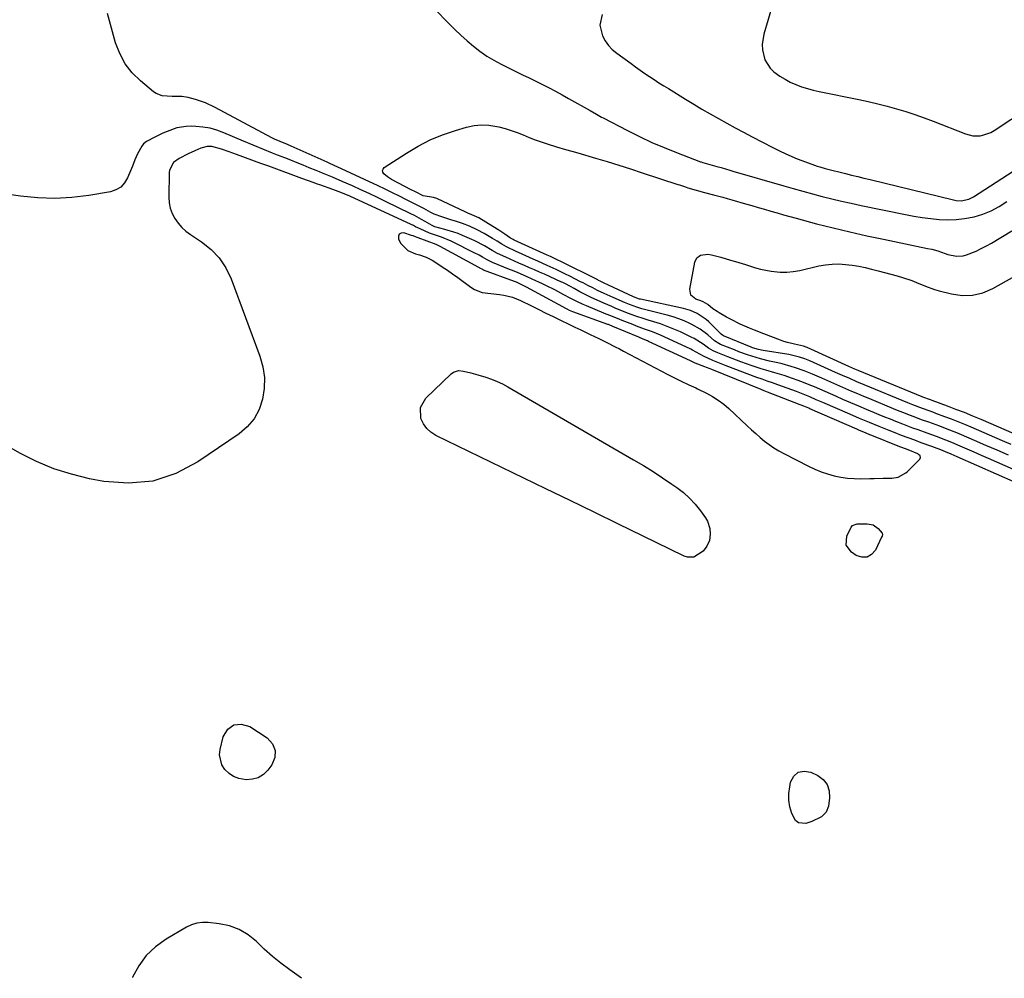
# Model space of a CAD drawing. Units: inches. Extents: x 1883761 to 1889572, y 416116 to 422031.
# Drawn here: x 1885762 to 1886216, y 416127 to 416570 of the extents above; entities that cross this region are included whole.
import ezdxf

# ---------------------------------------------------------------- set-up
doc = ezdxf.new("R2010")
doc.units = ezdxf.units.IN
doc.header["$MEASUREMENT"] = 0
for name, color, linetype in [('1', 7, 'Continuous'), ('7', 7, 'Continuous'), ('8', 7, 'Continuous')]:
    doc.layers.add(name, color=color, linetype=linetype)

msp = doc.modelspace()

# ---------------------------------------------------------------- linework, layer by layer
at = {"layer": '1', "color": 18}
for points in [[(1886113.05, 416590.23, 1636), (1886105.05, 416562.95, 1636), (1886104.29, 416558.23, 1636), (1886104.39, 416555.85, 1636), (1886105.49, 416551.23, 1636), (1886107.95, 416547.34, 1636), (1886109.66, 416545.69, 1636), (1886112.44, 416543.68, 1636), (1886114.77, 416542.21, 1636), (1886117.21, 416540.93, 1636), (1886119.73, 416539.79, 1636), (1886122.45, 416538.77, 1636), (1886125.12, 416537.89, 1636), (1886127.83, 416537.15, 1636), (1886130.58, 416536.52, 1636), (1886148.84, 416532.85, 1636), (1886153.21, 416531.92, 1636), (1886157.56, 416530.91, 1636), (1886161.88, 416529.78, 1636), (1886166.19, 416528.59, 1636), (1886170.46, 416527.28, 1636), (1886174.71, 416525.9, 1636), (1886178.92, 416524.41, 1636), (1886183.1, 416522.84, 1636), (1886198.11, 416516.99, 1636), (1886201.41, 416516.16, 1636), (1886204.82, 416516.16, 1636), (1886206.51, 416516.49, 1636), (1886209.69, 416517.68, 1636), (1886211.19, 416518.52, 1636), (1886226.62, 416528.73, 1636)], [(1886030.39, 416572.02, 1638), (1886029.38, 416567.12, 1638), (1886030.5, 416562.25, 1638), (1886031.8, 416559.95, 1638), (1886033.3, 416557.82, 1638), (1886035.11, 416555.94, 1638), (1886037.12, 416554.23, 1638), (1886043.76, 416549.4, 1638), (1886045.87, 416547.89, 1638), (1886047.99, 416546.39, 1638), (1886050.13, 416544.92, 1638), (1886052.29, 416543.47, 1638), (1886054.46, 416542.04, 1638), (1886056.64, 416540.62, 1638), (1886058.84, 416539.23, 1638), (1886061.04, 416537.86, 1638), (1886068.89, 416533.02, 1638), (1886072.66, 416530.73, 1638), (1886076.44, 416528.47, 1638), (1886080.25, 416526.26, 1638), (1886084.09, 416524.08, 1638), (1886087.94, 416521.94, 1638), (1886091.81, 416519.82, 1638), (1886095.69, 416517.74, 1638), (1886099.59, 416515.68, 1638), (1886109.17, 416510.67, 1638), (1886112.86, 416508.84, 1638), (1886116.6, 416507.11, 1638), (1886120.41, 416505.54, 1638), (1886124.26, 416504.07, 1638), (1886129.61, 416502.16, 1638), (1886130.83, 416501.74, 1638), (1886133.3, 416500.99, 1638), (1886137.05, 416500.03, 1638), (1886139.55, 416499.42, 1638), (1886142.7, 416498.66, 1638), (1886145.52, 416497.97, 1638), (1886148.35, 416497.29, 1638), (1886151.18, 416496.6, 1638), (1886154, 416495.91, 1638), (1886192.53, 416486.51, 1638), (1886193.71, 416486.29, 1638), (1886196.09, 416486.17, 1638), (1886199.6, 416486.86, 1638), (1886201.73, 416487.93, 1638), (1886240.95, 416513.36, 1638)], [(1886239.52, 416348.03, 1636), (1886194.22, 416367.92, 1636), (1886191.5, 416369.11, 1636), (1886188.77, 416370.29, 1636), (1886186.61, 416371.21, 1636), (1886183.69, 416372.33, 1636), (1886182.51, 416372.75, 1636), (1886177.62, 416374.49, 1636), (1886174.59, 416375.58, 1636), (1886171.57, 416376.69, 1636), (1886168.56, 416377.83, 1636), (1886165.55, 416378.98, 1636), (1886162.75, 416380.08, 1636), (1886158.21, 416381.88, 1636), (1886153.7, 416383.74, 1636), (1886149.2, 416385.64, 1636), (1886144.72, 416387.57, 1636), (1886132.22, 416393, 1636), (1886129.19, 416394.32, 1636), (1886126.16, 416395.62, 1636), (1886123.11, 416396.88, 1636), (1886120.02, 416398.06, 1636), (1886111.48, 416401.18, 1636), (1886109.05, 416402.05, 1636), (1886106.6, 416402.89, 1636), (1886104.16, 416403.73, 1636), (1886101.73, 416404.62, 1636), (1886087.69, 416409.97, 1636), (1886085.26, 416410.91, 1636), (1886081.48, 416412.4, 1636), (1886077.21, 416414.39, 1636), (1886073.85, 416416.29, 1636), (1886072.15, 416417.2, 1636), (1886071.29, 416417.62, 1636), (1886059.08, 416423.33, 1636), (1886057.29, 416424.13, 1636), (1886053.67, 416425.6, 1636), (1886050, 416426.92, 1636), (1886046.33, 416428.27, 1636), (1886044.5, 416428.97, 1636), (1886039.64, 416430.85, 1636), (1886038.58, 416431.26, 1636), (1886034.38, 416432.97, 1636), (1886032.28, 416433.83, 1636), (1886031.24, 416434.26, 1636), (1886023.17, 416437.59, 1636), (1886021.65, 416438.24, 1636), (1886018.66, 416439.64, 1636), (1886015.72, 416441.16, 1636), (1886012.81, 416442.72, 1636), (1886008.6, 416444.98, 1636), (1886004.77, 416446.9, 1636), (1886002.83, 416447.82, 1636), (1885998.13, 416449.99, 1636), (1885995.53, 416451.16, 1636), (1885991.61, 416452.84, 1636), (1885988.98, 416453.92, 1636), (1885987.66, 416454.46, 1636), (1885979.76, 416457.68, 1636), (1885977.4, 416458.81, 1636), (1885975.29, 416460.03, 1636), (1885973.63, 416460.97, 1636), (1885972.79, 416461.42, 1636), (1885971.94, 416461.86, 1636), (1885960.7, 416467.43, 1636), (1885956.26, 416469.25, 1636), (1885953.98, 416470.03, 1636), (1885950.71, 416471.23, 1636), (1885946.45, 416473.1, 1636), (1885944.36, 416474.14, 1636), (1885943.31, 416474.64, 1636), (1885942.26, 416475.13, 1636), (1885913.95, 416488.26, 1636), (1885909.91, 416489.99, 1636), (1885906.21, 416491.37, 1636), (1885900.2, 416493.41, 1636), (1885899.15, 416493.77, 1636), (1885897.07, 416494.5, 1636), (1885894.99, 416495.26, 1636), (1885891.88, 416496.4, 1636), (1885876.58, 416502.04, 1636), (1885875.68, 416502.37, 1636), (1885872.96, 416503.36, 1636), (1885861.75, 416507.42, 1636), (1885860.02, 416508.05, 1636), (1885858.28, 416508.67, 1636), (1885854.82, 416509.91, 1636), (1885850.3, 416511.11, 1636), (1885848.27, 416511.13, 1636), (1885845.32, 416510.4, 1636), (1885842.48, 416509.18, 1636), (1885839.36, 416507.72, 1636), (1885835.25, 416505.62, 1636), (1885832.74, 416503.78, 1636), (1885830.78, 416500.26, 1636), (1885830.66, 416499.24, 1636), (1885830.47, 416487.85, 1636), (1885830.65, 416485.24, 1636), (1885831.12, 416482.71, 1636), (1885832.03, 416480.29, 1636), (1885833.22, 416477.96, 1636), (1885834.77, 416475.81, 1636), (1885836.48, 416473.83, 1636), (1885838.43, 416472.08, 1636), (1885840.55, 416470.49, 1636), (1885845.66, 416467.14, 1636), (1885850.01, 416463.65, 1636), (1885853.81, 416459.72, 1636), (1885856.79, 416455.14, 1636), (1885859.23, 416450.12, 1636), (1885872.48, 416414.37, 1636), (1885873.82, 416409.47, 1636), (1885874.58, 416404.53, 1636), (1885874.47, 416399.53, 1636), (1885873.78, 416394.5, 1636), (1885872.12, 416389.78, 1636), (1885869.86, 416385.48, 1636), (1885866.68, 416381.79, 1636), (1885862.9, 416378.52, 1636), (1885843.91, 416365.57, 1636), (1885833.69, 416360.29, 1636), (1885823.1, 416356.74, 1636), (1885811.98, 416355.79, 1636), (1885800.5, 416356.58, 1636), (1885793.97, 416357.83, 1636), (1885785.6, 416359.88, 1636), (1885777.41, 416362.45, 1636), (1885769.52, 416365.81, 1636), (1885761.83, 416369.71, 1636), (1885750.47, 416376.18, 1636)], [(1886176.43, 416369.02, 1634), (1886176.04, 416369.28, 1634), (1886171.55, 416371.14, 1634), (1886167.03, 416372.95, 1634), (1886154.77, 416377.79, 1634), (1886153.9, 416378.14, 1634), (1886152.19, 416378.84, 1634), (1886148.78, 416380.28, 1634), (1886147.93, 416380.65, 1634), (1886126.26, 416390.09, 1634), (1886125.7, 416390.34, 1634), (1886123.43, 416391.3, 1634), (1886122.29, 416391.76, 1634), (1886121.72, 416391.99, 1634), (1886106.69, 416397.84, 1634), (1886105.22, 416398.41, 1634), (1886104.12, 416398.84, 1634), (1886103.76, 416398.98, 1634), (1886081.01, 416408.2, 1634), (1886080.2, 416408.52, 1634), (1886078.55, 416409.15, 1634), (1886077.73, 416409.47, 1634), (1886073.27, 416411.2, 1634), (1886071.11, 416412.18, 1634), (1886051.86, 416421.21, 1634), (1886051.3, 416421.46, 1634), (1886050.18, 416421.96, 1634), (1886047.9, 416422.91, 1634), (1886047.33, 416423.15, 1634), (1886035.35, 416428.15, 1634), (1886035.07, 416428.26, 1634), (1886033.91, 416428.73, 1634), (1886033.33, 416428.95, 1634), (1886033.04, 416429.06, 1634), (1886016.88, 416434.93, 1634), (1886015.4, 416435.54, 1634), (1886014.31, 416436.06, 1634), (1886013.96, 416436.25, 1634), (1885995.52, 416446.26, 1634), (1885994.31, 416446.9, 1634), (1885990.93, 416448.49, 1634), (1885990, 416448.85, 1634), (1885975.75, 416454.16, 1634), (1885975.61, 416454.21, 1634), (1885975.34, 416454.33, 1634), (1885974.05, 416455.06, 1634), (1885973.82, 416455.19, 1634), (1885973.59, 416455.32, 1634), (1885955.67, 416465.08, 1634), (1885954.74, 416465.52, 1634), (1885953.78, 416465.9, 1634), (1885945.52, 416468.96, 1634), (1885945.14, 416469.1, 1634), (1885944.38, 416469.41, 1634), (1885943.24, 416469.88, 1634), (1885942.47, 416470.15, 1634), (1885938.86, 416471.32, 1634), (1885937.62, 416471.19, 1634), (1885936.74, 416470.74, 1634), (1885936.41, 416469.81, 1634), (1885936.44, 416468.57, 1634), (1885937.41, 416466.52, 1634), (1885940.81, 416463.1, 1634), (1885944.36, 416461.69, 1634), (1885946.21, 416461.17, 1634), (1885949.21, 416460.14, 1634), (1885952.03, 416458.66, 1634), (1885954.22, 416457.28, 1634), (1885956.66, 416455.71, 1634), (1885959.06, 416454.11, 1634), (1885961.43, 416452.44, 1634), (1885963.77, 416450.72, 1634), (1885969.79, 416446.19, 1634), (1885971.46, 416445.15, 1634), (1885975.08, 416443.81, 1634), (1885979.04, 416443.36, 1634), (1885983.03, 416442.88, 1634), (1885985.08, 416442.56, 1634), (1885989.01, 416441.58, 1634), (1885992.78, 416440.06, 1634), (1885997.87, 416437.58, 1634), (1886001.19, 416435.96, 1634), (1886004.5, 416434.33, 1634), (1886007.81, 416432.7, 1634), (1886011.13, 416431.06, 1634), (1886015.01, 416429.15, 1634), (1886017.76, 416427.81, 1634), (1886020.52, 416426.5, 1634), (1886024.95, 416424.42, 1634), (1886028.81, 416422.59, 1634), (1886032.64, 416420.7, 1634), (1886036.45, 416418.77, 1634), (1886038.35, 416417.78, 1634), (1886040.24, 416416.79, 1634), (1886052, 416410.54, 1634), (1886054.92, 416409, 1634), (1886057.85, 416407.47, 1634), (1886060.79, 416405.96, 1634), (1886063.73, 416404.46, 1634), (1886068.08, 416402.27, 1634), (1886068.86, 416401.89, 1634), (1886070.44, 416401.17, 1634), (1886073.63, 416399.78, 1634), (1886074.42, 416399.4, 1634), (1886078.56, 416397.36, 1634), (1886081.33, 416395.84, 1634), (1886083.99, 416394.17, 1634), (1886086.5, 416392.27, 1634), (1886088.89, 416390.21, 1634), (1886097.38, 416382.26, 1634), (1886099.34, 416380.46, 1634), (1886101.31, 416378.69, 1634), (1886103.32, 416376.95, 1634), (1886105.36, 416375.23, 1634), (1886107.45, 416373.61, 1634), (1886109.61, 416372.08, 1634), (1886111.87, 416370.7, 1634), (1886114.19, 416369.42, 1634), (1886125.65, 416363.59, 1634), (1886128.5, 416362.26, 1634), (1886131.39, 416361.07, 1634), (1886134.36, 416360.07, 1634), (1886137.38, 416359.21, 1634), (1886140.45, 416358.57, 1634), (1886143.54, 416358.11, 1634), (1886146.66, 416357.9, 1634), (1886149.79, 416357.86, 1634), (1886153.95, 416357.98, 1634), (1886155.97, 416358.03, 1634), (1886159.99, 416358.1, 1634), (1886163.98, 416358.13, 1634), (1886166.97, 416358.6, 1634), (1886170.53, 416360.52, 1634), (1886171.29, 416361.2, 1634), (1886176.93, 416366.86, 1634), (1886177.26, 416367.58, 1634), (1886177.06, 416368.34, 1634), (1886176.43, 416369.02, 1634)], [(1885891.78, 416127.3, 1634), (1885886.27, 416131.23, 1634), (1885882.24, 416134.26, 1634), (1885878.31, 416137.43, 1634), (1885874.55, 416140.78, 1634), (1885870.89, 416144.26, 1634), (1885867.08, 416147.35, 1634), (1885862.99, 416149.86, 1634), (1885858.48, 416151.48, 1634), (1885853.69, 416152.51, 1634), (1885848.61, 416153.07, 1634), (1885846, 416153.09, 1634), (1885843.45, 416152.8, 1634), (1885841.01, 416152.03, 1634), (1885838.63, 416150.93, 1634), (1885829.24, 416145.42, 1634), (1885824.38, 416141.9, 1634), (1885820.09, 416137.88, 1634), (1885816.65, 416133.11, 1634), (1885813.78, 416127.85, 1634), (1885813.71, 416127.63, 1634)]]:
    msp.add_polyline3d(points, dxfattribs=at)
at = {"layer": '7', "color": 18}
for points in [[(1886238.07, 416354.31, 1638), (1886208.67, 416367.17, 1638), (1886205.38, 416368.61, 1638), (1886202.09, 416370.04, 1638), (1886198.8, 416371.46, 1638), (1886195.51, 416372.88, 1638), (1886191.69, 416374.52, 1638), (1886188.9, 416375.68, 1638), (1886184.66, 416377.29, 1638), (1886180.39, 416378.82, 1638), (1886176.15, 416380.34, 1638), (1886173.79, 416381.2, 1638), (1886171.44, 416382.09, 1638), (1886169.1, 416382.99, 1638), (1886165.97, 416384.22, 1638), (1886163.37, 416385.26, 1638), (1886160.78, 416386.31, 1638), (1886158.2, 416387.38, 1638), (1886156.06, 416388.27, 1638), (1886152.42, 416389.79, 1638), (1886148.78, 416391.33, 1638), (1886145.15, 416392.88, 1638), (1886141.52, 416394.45, 1638), (1886138.18, 416395.9, 1638), (1886135.71, 416396.97, 1638), (1886133.25, 416398.05, 1638), (1886130.78, 416399.12, 1638), (1886128.32, 416400.19, 1638), (1886125.84, 416401.24, 1638), (1886123.35, 416402.24, 1638), (1886120.83, 416403.18, 1638), (1886118.3, 416404.08, 1638), (1886114.32, 416405.42, 1638), (1886110.14, 416406.72, 1638), (1886105.94, 416407.93, 1638), (1886103.84, 416408.57, 1638), (1886099.69, 416409.96, 1638), (1886094.39, 416411.83, 1638), (1886090.33, 416413.31, 1638), (1886088.32, 416414.09, 1638), (1886083.78, 416415.89, 1638), (1886081.61, 416416.9, 1638), (1886079.54, 416418.12, 1638), (1886076.95, 416419.98, 1638), (1886072.92, 416422.51, 1638), (1886071.5, 416423.23, 1638), (1886066.55, 416425.57, 1638), (1886063.53, 416426.91, 1638), (1886060.47, 416428.16, 1638), (1886057.35, 416429.27, 1638), (1886054.2, 416430.28, 1638), (1886051.71, 416431.02, 1638), (1886049.78, 416431.61, 1638), (1886045.95, 416432.87, 1638), (1886042.1, 416434.27, 1638), (1886040.27, 416434.98, 1638), (1886036.65, 416436.48, 1638), (1886034.84, 416437.26, 1638), (1886031.24, 416438.83, 1638), (1886029.45, 416439.63, 1638), (1886025.61, 416441.36, 1638), (1886023.78, 416442.25, 1638), (1886020.19, 416444.15, 1638), (1886017.48, 416445.65, 1638), (1886015.77, 416446.59, 1638), (1886013.18, 416447.94, 1638), (1886012.3, 416448.36, 1638), (1886011.41, 416448.77, 1638), (1886003.84, 416452.18, 1638), (1886001.53, 416453.21, 1638), (1885999.23, 416454.23, 1638), (1885996.91, 416455.24, 1638), (1885994.6, 416456.25, 1638), (1885991.96, 416457.4, 1638), (1885989.97, 416458.27, 1638), (1885986, 416460.03, 1638), (1885982.06, 416461.85, 1638), (1885979.69, 416463.14, 1638), (1885976.08, 416465.26, 1638), (1885971.73, 416467.59, 1638), (1885970.24, 416468.28, 1638), (1885966.05, 416470.14, 1638), (1885964.05, 416470.96, 1638), (1885962.04, 416471.7, 1638), (1885957.9, 416472.91, 1638), (1885953.28, 416474.11, 1638), (1885951.99, 416474.65, 1638), (1885948.75, 416476.56, 1638), (1885947.12, 416477.52, 1638), (1885943.81, 416479.32, 1638), (1885942.13, 416480.17, 1638), (1885930.53, 416485.83, 1638), (1885926.72, 416487.66, 1638), (1885922.9, 416489.47, 1638), (1885919.06, 416491.22, 1638), (1885915.2, 416492.95, 1638), (1885910.44, 416495.06, 1638), (1885905.97, 416496.98, 1638), (1885901.48, 416498.85, 1638), (1885899.98, 416499.47, 1638), (1885898.48, 416500.08, 1638), (1885895.31, 416501.39, 1638), (1885892.49, 416502.54, 1638), (1885889.67, 416503.68, 1638), (1885886.83, 416504.79, 1638), (1885883.99, 416505.89, 1638), (1885880.57, 416507.22, 1638), (1885878.32, 416508.1, 1638), (1885873.84, 416509.93, 1638), (1885869.38, 416511.8, 1638), (1885864.92, 416513.69, 1638), (1885855.82, 416517.55, 1638), (1885852.7, 416518.68, 1638), (1885849.52, 416519.57, 1638), (1885846.27, 416520.12, 1638), (1885842.96, 416520.43, 1638), (1885840.84, 416520.52, 1638), (1885838.57, 416520.47, 1638), (1885834.16, 416519.72, 1638), (1885829.72, 416518.09, 1638), (1885827.79, 416517.25, 1638), (1885823.98, 416515.45, 1638), (1885820.25, 416513.5, 1638), (1885818.78, 416512.33, 1638), (1885818, 416511.36, 1638), (1885816.07, 416507.84, 1638), (1885814.77, 416504.99, 1638), (1885813.7, 416502.04, 1638), (1885813.32, 416501.06, 1638), (1885811.5, 416496.66, 1638), (1885810.09, 416494.35, 1638), (1885808.34, 416492.46, 1638), (1885806.11, 416491.18, 1638), (1885803.55, 416490.3, 1638), (1885793.58, 416488.59, 1638), (1885785.73, 416487.62, 1638), (1885777.88, 416487.15, 1638), (1885770.01, 416487.42, 1638), (1885762.14, 416488.18, 1638), (1885739.66, 416491.46, 1638)], [(1886219.15, 416373.64, 1642), (1886215.12, 416375.38, 1642), (1886200.7, 416381.61, 1642), (1886197.67, 416382.89, 1642), (1886194.64, 416384.13, 1642), (1886191.59, 416385.33, 1642), (1886188.52, 416386.48, 1642), (1886184.42, 416387.99, 1642), (1886183.39, 416388.37, 1642), (1886181.33, 416389.11, 1642), (1886178.23, 416390.22, 1642), (1886173.67, 416391.99, 1642), (1886171.41, 416392.92, 1642), (1886151.24, 416401.24, 1642), (1886147.92, 416402.62, 1642), (1886144.62, 416404.04, 1642), (1886141.33, 416405.48, 1642), (1886138.04, 416406.94, 1642), (1886126.25, 416412.23, 1642), (1886123.88, 416413.2, 1642), (1886121.46, 416414.01, 1642), (1886117.73, 416414.91, 1642), (1886116.47, 416415.14, 1642), (1886104.66, 416417, 1642), (1886102.53, 416417.44, 1642), (1886099.77, 416418.3, 1642), (1886099.09, 416418.57, 1642), (1886086.39, 416423.81, 1642), (1886085.96, 416424.03, 1642), (1886085.32, 416424.54, 1642), (1886079.62, 416430.27, 1642), (1886078.39, 416431.4, 1642), (1886074.27, 416434.17, 1642), (1886071.21, 416435.49, 1642), (1886068.01, 416436.4, 1642), (1886048.09, 416440.68, 1642), (1886047.68, 416440.78, 1642), (1886046.46, 416441.13, 1642), (1886045.67, 416441.42, 1642), (1886045.28, 416441.58, 1642), (1886044.89, 416441.75, 1642), (1886033.33, 416447.18, 1642), (1886031.38, 416448.1, 1642), (1886029.51, 416449.01, 1642), (1886028.77, 416449.38, 1642), (1886028.4, 416449.57, 1642), (1886011.01, 416458.19, 1642), (1886010.27, 416458.56, 1642), (1886006.56, 416460.33, 1642), (1886005.06, 416461.01, 1642), (1885989.86, 416467.95, 1642), (1885989.29, 416468.23, 1642), (1885988.19, 416468.88, 1642), (1885987.66, 416469.23, 1642), (1885985.52, 416470.75, 1642), (1885982.82, 416472.57, 1642), (1885980.05, 416474.29, 1642), (1885973.47, 416478.18, 1642), (1885972.44, 416478.74, 1642), (1885970.27, 416479.67, 1642), (1885968.45, 416480.41, 1642), (1885967.55, 416480.82, 1642), (1885954.19, 416487.13, 1642), (1885952.68, 416487.67, 1642), (1885947.78, 416488.45, 1642), (1885944.24, 416490.24, 1642), (1885942.32, 416491.23, 1642), (1885933.23, 416495.94, 1642), (1885931.33, 416497.12, 1642), (1885929.63, 416498.59, 1642), (1885929.23, 416499.35, 1642), (1885929.1, 416500.08, 1642), (1885929.38, 416500.77, 1642), (1885929.92, 416501.43, 1642), (1885940.2, 416508.16, 1642), (1885945.56, 416511.35, 1642), (1885951.07, 416514.2, 1642), (1885956.81, 416516.56, 1642), (1885962.7, 416518.6, 1642), (1885967.88, 416520.14, 1642), (1885971.3, 416520.87, 1642), (1885974.73, 416521.22, 1642), (1885978.17, 416521.04, 1642), (1885982.78, 416520.2, 1642), (1885985.64, 416519.43, 1642), (1885988.46, 416518.57, 1642), (1885991.25, 416517.58, 1642), (1885994, 416516.5, 1642), (1885996.75, 416515.38, 1642), (1885999.51, 416514.31, 1642), (1886002.3, 416513.32, 1642), (1886005.1, 416512.37, 1642), (1886009.34, 416511, 1642), (1886013.57, 416509.78, 1642), (1886016.41, 416509, 1642), (1886019.23, 416508.18, 1642), (1886027.28, 416505.82, 1642), (1886032.7, 416504.2, 1642), (1886038.12, 416502.55, 1642), (1886043.51, 416500.84, 1642), (1886048.9, 416499.09, 1642), (1886065.27, 416493.69, 1642), (1886066.04, 416493.43, 1642), (1886068.36, 416492.65, 1642), (1886069.91, 416492.15, 1642), (1886073.77, 416491.04, 1642), (1886077.64, 416489.98, 1642), (1886081.85, 416488.88, 1642), (1886086.06, 416487.77, 1642), (1886088.15, 416487.19, 1642), (1886090.24, 416486.6, 1642), (1886096.54, 416484.77, 1642), (1886099.46, 416483.92, 1642), (1886102.37, 416483.07, 1642), (1886105.28, 416482.21, 1642), (1886108.19, 416481.33, 1642), (1886111.11, 416480.48, 1642), (1886114.03, 416479.64, 1642), (1886116.96, 416478.83, 1642), (1886119.89, 416478.04, 1642), (1886129.35, 416475.55, 1642), (1886137.03, 416473.6, 1642), (1886144.73, 416471.73, 1642), (1886152.46, 416469.99, 1642), (1886160.21, 416468.33, 1642), (1886180.45, 416464.17, 1642), (1886182.54, 416463.72, 1642), (1886185.32, 416463.04, 1642), (1886188.6, 416461.85, 1642), (1886189.91, 416461.38, 1642), (1886193.89, 416460.49, 1642), (1886196.94, 416460.67, 1642), (1886198.45, 416461.1, 1642), (1886202.9, 416462.91, 1642), (1886205.32, 416464.02, 1642), (1886207.68, 416465.26, 1642), (1886210, 416466.57, 1642), (1886219.46, 416472.24, 1642)], [(1886231.07, 416373.93, 1644), (1886205.19, 416385.15, 1644), (1886201.36, 416386.78, 1644), (1886197.51, 416388.36, 1644), (1886193.63, 416389.87, 1644), (1886189.74, 416391.34, 1644), (1886182.66, 416393.94, 1644), (1886181.92, 416394.2, 1644), (1886178.42, 416395.52, 1644), (1886178.01, 416395.69, 1644), (1886148.58, 416407.79, 1644), (1886146.96, 416408.46, 1644), (1886144.28, 416409.65, 1644), (1886124.95, 416418.44, 1644), (1886124.56, 416418.61, 1644), (1886123.36, 416419.02, 1644), (1886119.21, 416419.93, 1644), (1886115.91, 416420.74, 1644), (1886114.29, 416421.25, 1644), (1886112.68, 416421.8, 1644), (1886105.05, 416424.66, 1644), (1886100.64, 416426.38, 1644), (1886098.46, 416427.29, 1644), (1886094.13, 416429.2, 1644), (1886089.91, 416431.31, 1644), (1886087.83, 416432.44, 1644), (1886084.45, 416434.35, 1644), (1886083.45, 416434.96, 1644), (1886081.53, 416436.31, 1644), (1886079.23, 416438.24, 1644), (1886076.98, 416439.54, 1644), (1886076.01, 416439.91, 1644), (1886073.63, 416440.71, 1644), (1886071.4, 416442.52, 1644), (1886070.9, 416445.34, 1644), (1886073.2, 416457.85, 1644), (1886074.1, 416459.78, 1644), (1886075.82, 416461.03, 1644), (1886079.18, 416461.49, 1644), (1886080.86, 416461.18, 1644), (1886085.1, 416460.05, 1644), (1886089.57, 416458.78, 1644), (1886091.9, 416458.09, 1644), (1886096.55, 416456.64, 1644), (1886101.19, 416455.17, 1644), (1886103.54, 416454.55, 1644), (1886108.31, 416453.65, 1644), (1886112.59, 416453.21, 1644), (1886115.61, 416453.18, 1644), (1886118.61, 416453.48, 1644), (1886121.6, 416454, 1644), (1886130.35, 416456.04, 1644), (1886133.39, 416456.59, 1644), (1886136.45, 416456.92, 1644), (1886139.53, 416456.95, 1644), (1886142.62, 416456.77, 1644), (1886145.77, 416456.36, 1644), (1886148.78, 416455.88, 1644), (1886151.76, 416455.29, 1644), (1886154.74, 416454.61, 1644), (1886157.69, 416453.86, 1644), (1886160.64, 416453.08, 1644), (1886163.58, 416452.27, 1644), (1886166.52, 416451.44, 1644), (1886169, 416450.72, 1644), (1886173.27, 416449.31, 1644), (1886175.37, 416448.48, 1644), (1886179.51, 416446.71, 1644), (1886183.75, 416445.21, 1644), (1886185.91, 416444.59, 1644), (1886191.57, 416443.13, 1644), (1886196.5, 416442.46, 1644), (1886201.34, 416442.53, 1644), (1886206.03, 416443.7, 1644), (1886210.63, 416445.61, 1644), (1886224.68, 416453.48, 1644)], [(1886053.91, 416361.18, 1636), (1886058.3, 416358.31, 1636), (1886062.63, 416355.36, 1636), (1886064.86, 416353.81, 1636), (1886067.91, 416351.44, 1636), (1886070.78, 416348.9, 1636), (1886073.38, 416346.07, 1636), (1886075.79, 416343.07, 1636), (1886078.14, 416339.82, 1636), (1886079.06, 416338.24, 1636), (1886080.14, 416334.83, 1636), (1886080.28, 416332.22, 1636), (1886079.87, 416329.35, 1636), (1886078.75, 416326.67, 1636), (1886077, 416324.36, 1636), (1886072.78, 416321.72, 1636), (1886069.73, 416321.59, 1636), (1886068.18, 416322.07, 1636), (1886049.03, 416331.47, 1636), (1886037.9, 416336.93, 1636), (1886026.76, 416342.37, 1636), (1886015.61, 416347.8, 1636), (1886004.46, 416353.22, 1636), (1885953.72, 416377.84, 1636), (1885951.43, 416379.31, 1636), (1885949.46, 416381.07, 1636), (1885947.96, 416383.25, 1636), (1885946.77, 416385.7, 1636), (1885946.56, 416390.7, 1636), (1885949.05, 416395.03, 1636), (1885960.78, 416406.3, 1636), (1885961.84, 416407.05, 1636), (1885964.18, 416407.77, 1636), (1885966.49, 416407.55, 1636), (1885969.84, 416406.75, 1636), (1885973.14, 416405.75, 1636), (1885976.77, 416404.66, 1636), (1885979.38, 416403.77, 1636), (1885981.93, 416402.77, 1636), (1885984.4, 416401.59, 1636), (1885986.83, 416400.3, 1636), (1886044.95, 416366.62, 1636), (1886049.46, 416363.94, 1636), (1886053.91, 416361.18, 1636)], [(1886159.52, 416331.37, 1636), (1886159.31, 416330.85, 1636), (1886156.53, 416324.94, 1636), (1886154.7, 416322.89, 1636), (1886152.64, 416321.66, 1636), (1886150.23, 416321.65, 1636), (1886147.6, 416322.46, 1636), (1886145.42, 416323.92, 1636), (1886142.99, 416327.25, 1636), (1886143.33, 416331.37, 1636), (1886145.32, 416335.53, 1636), (1886145.93, 416336.2, 1636), (1886147.58, 416336.93, 1636), (1886148.04, 416336.98, 1636), (1886152.71, 416337.11, 1636), (1886155.51, 416336.55, 1636), (1886157.79, 416334.83, 1636), (1886159.55, 416332.68, 1636), (1886159.68, 416332.18, 1636), (1886159.52, 416331.37, 1636)], [(1885879.63, 416232.48, 1636), (1885879.36, 416229.22, 1636), (1885878.01, 416225.77, 1636), (1885876.25, 416223.42, 1636), (1885874.14, 416221.39, 1636), (1885871.8, 416219.88, 1636), (1885869.11, 416219.16, 1636), (1885866.19, 416218.96, 1636), (1885862.75, 416219.58, 1636), (1885860.39, 416220.46, 1636), (1885858.3, 416221.87, 1636), (1885856.38, 416223.61, 1636), (1885855.03, 416225.75, 1636), (1885853.91, 416230.41, 1636), (1885854.15, 416232.93, 1636), (1885855.6, 416238.78, 1636), (1885857.8, 416242.2, 1636), (1885860.49, 416244.35, 1636), (1885863.93, 416244.59, 1636), (1885867.86, 416243.56, 1636), (1885875.86, 416238.26, 1636), (1885878.29, 416235.46, 1636), (1885879.63, 416232.48, 1636)], [(1886134.27, 416216.7, 1636), (1886135.15, 416213.86, 1636), (1886135.35, 416210.66, 1636), (1886134.81, 416206.76, 1636), (1886133.74, 416203.92, 1636), (1886131.55, 416201.82, 1636), (1886127.16, 416199.69, 1636), (1886124.43, 416198.76, 1636), (1886120.92, 416199.02, 1636), (1886119.63, 416200.09, 1636), (1886117.9, 416203.41, 1636), (1886117.06, 416206.44, 1636), (1886116.56, 416209.5, 1636), (1886116.58, 416212.6, 1636), (1886116.94, 416215.73, 1636), (1886117.36, 416217.82, 1636), (1886118.9, 416220.59, 1636), (1886120.91, 416222.44, 1636), (1886123.59, 416222.91, 1636), (1886126.73, 416222.47, 1636), (1886129.85, 416220.95, 1636), (1886132.4, 416219, 1636), (1886134.27, 416216.7, 1636)]]:
    msp.add_polyline3d(points, dxfattribs=at)
at = {"layer": '8', "color": 18}
for points in [[(1886217.88, 416368.71, 1640), (1886212.66, 416370.97, 1640), (1886207.45, 416373.22, 1640), (1886202.23, 416375.47, 1640), (1886196.2, 416378.07, 1640), (1886193.99, 416379, 1640), (1886189.54, 416380.78, 1640), (1886186.19, 416382.04, 1640), (1886184.49, 416382.66, 1640), (1886181.1, 416383.89, 1640), (1886177.7, 416385.09, 1640), (1886174.32, 416386.35, 1640), (1886172.26, 416387.15, 1640), (1886170.39, 416387.88, 1640), (1886166.66, 416389.38, 1640), (1886164.8, 416390.15, 1640), (1886153.91, 416394.66, 1640), (1886151.13, 416395.82, 1640), (1886148.35, 416396.99, 1640), (1886145.58, 416398.17, 1640), (1886142.82, 416399.36, 1640), (1886140.06, 416400.57, 1640), (1886137.3, 416401.77, 1640), (1886134.54, 416402.98, 1640), (1886131.78, 416404.2, 1640), (1886127.52, 416406.08, 1640), (1886123.61, 416407.69, 1640), (1886119.61, 416409.09, 1640), (1886117.58, 416409.7, 1640), (1886113.5, 416410.8, 1640), (1886111.43, 416411.29, 1640), (1886107.69, 416412.11, 1640), (1886103.54, 416413.13, 1640), (1886099.45, 416414.34, 1640), (1886097.42, 416415.01, 1640), (1886093.41, 416416.47, 1640), (1886091.42, 416417.26, 1640), (1886085.07, 416419.84, 1640), (1886084.21, 416420.24, 1640), (1886082.22, 416421.56, 1640), (1886079.18, 416424.18, 1640), (1886075.62, 416426.88, 1640), (1886071.74, 416429.09, 1640), (1886070.8, 416429.55, 1640), (1886068.28, 416430.68, 1640), (1886065.72, 416431.71, 1640), (1886063.1, 416432.57, 1640), (1886060.44, 416433.33, 1640), (1886049.9, 416435.99, 1640), (1886048.73, 416436.3, 1640), (1886046.41, 416436.99, 1640), (1886042.98, 416438.22, 1640), (1886040.75, 416439.17, 1640), (1886035.53, 416441.51, 1640), (1886034.13, 416442.14, 1640), (1886031.35, 416443.4, 1640), (1886028.33, 416444.79, 1640), (1886026.07, 416445.9, 1640), (1886023.84, 416447.05, 1640), (1886021.6, 416448.19, 1640), (1886020.48, 416448.76, 1640), (1886015.55, 416451.26, 1640), (1886013.46, 416452.31, 1640), (1886009.26, 416454.35, 1640), (1886005.02, 416456.31, 1640), (1886000.77, 416458.24, 1640), (1885998.63, 416459.19, 1640), (1885991.89, 416462.19, 1640), (1885990.76, 416462.7, 1640), (1885986.31, 416464.89, 1640), (1885984.15, 416466.1, 1640), (1885981.96, 416467.43, 1640), (1885979.79, 416468.74, 1640), (1885976.01, 416471, 1640), (1885972.79, 416472.75, 1640), (1885969.23, 416474.37, 1640), (1885966.04, 416475.6, 1640), (1885962.81, 416476.66, 1640), (1885961.12, 416477.18, 1640), (1885956.42, 416478.71, 1640), (1885952.98, 416479.92, 1640), (1885951.42, 416480.71, 1640), (1885948.08, 416482.53, 1640), (1885945.42, 416483.93, 1640), (1885944.09, 416484.62, 1640), (1885940.22, 416486.57, 1640), (1885936.95, 416488.22, 1640), (1885933.66, 416489.84, 1640), (1885930.35, 416491.42, 1640), (1885927.03, 416492.99, 1640), (1885908.21, 416501.76, 1640), (1885907.04, 416502.3, 1640), (1885904.12, 416503.63, 1640), (1885903.53, 416503.9, 1640), (1885886.95, 416511.32, 1640), (1885885.26, 416512.06, 1640), (1885881.84, 416513.45, 1640), (1885879.3, 416514.6, 1640), (1885878.05, 416515.24, 1640), (1885851.9, 416529.16, 1640), (1885847.44, 416531.26, 1640), (1885842.79, 416532.91, 1640), (1885839.48, 416533.83, 1640), (1885836.55, 416534.24, 1640), (1885832.07, 416534.28, 1640), (1885827.48, 416534.54, 1640), (1885824.73, 416535.58, 1640), (1885823.49, 416536.42, 1640), (1885817.41, 416541.45, 1640), (1885813.62, 416545.24, 1640), (1885810.36, 416549.37, 1640), (1885807.9, 416554.03, 1640), (1885805.98, 416559.04, 1640), (1885802.16, 416572.62, 1640)], [(1885953.07, 416574.63, 1640), (1885959.64, 416567.92, 1640), (1885962.39, 416565.21, 1640), (1885965.19, 416562.55, 1640), (1885968.07, 416559.98, 1640), (1885971, 416557.46, 1640), (1885974.04, 416555.11, 1640), (1885977.19, 416552.91, 1640), (1885980.48, 416550.94, 1640), (1885983.87, 416549.11, 1640), (1885990.56, 416545.82, 1640), (1885993.63, 416544.31, 1640), (1885996.7, 416542.79, 1640), (1885999.77, 416541.28, 1640), (1886002.84, 416539.76, 1640), (1886005.9, 416538.21, 1640), (1886008.93, 416536.64, 1640), (1886011.95, 416535.02, 1640), (1886014.95, 416533.36, 1640), (1886024.85, 416527.8, 1640), (1886027.88, 416526.04, 1640), (1886029.39, 416525.16, 1640), (1886030.16, 416524.74, 1640), (1886030.93, 416524.33, 1640), (1886042.15, 416518.48, 1640), (1886047.69, 416515.72, 1640), (1886053.28, 416513.09, 1640), (1886058.96, 416510.66, 1640), (1886064.71, 416508.35, 1640), (1886075.77, 416504.14, 1640), (1886076.02, 416504.04, 1640), (1886076.79, 416503.77, 1640), (1886081.15, 416502.55, 1640), (1886083.34, 416501.97, 1640), (1886085.33, 416501.41, 1640), (1886089.36, 416500.25, 1640), (1886090.7, 416499.86, 1640), (1886114.18, 416492.99, 1640), (1886118.6, 416491.72, 1640), (1886123.02, 416490.49, 1640), (1886127.47, 416489.3, 1640), (1886131.92, 416488.15, 1640), (1886136.38, 416487.05, 1640), (1886140.85, 416485.99, 1640), (1886145.34, 416484.98, 1640), (1886149.83, 416484.01, 1640), (1886170.36, 416479.72, 1640), (1886174.22, 416478.99, 1640), (1886178.09, 416478.36, 1640), (1886181.99, 416477.88, 1640), (1886185.9, 416477.5, 1640), (1886189.81, 416477.38, 1640), (1886193.7, 416477.49, 1640), (1886197.56, 416477.94, 1640), (1886202.02, 416478.77, 1640), (1886206.04, 416479.96, 1640), (1886209.91, 416481.48, 1640), (1886213.55, 416483.49, 1640), (1886217.04, 416485.82, 1640)]]:
    msp.add_polyline3d(points, dxfattribs=at)

doc.saveas('drawing.dxf')
